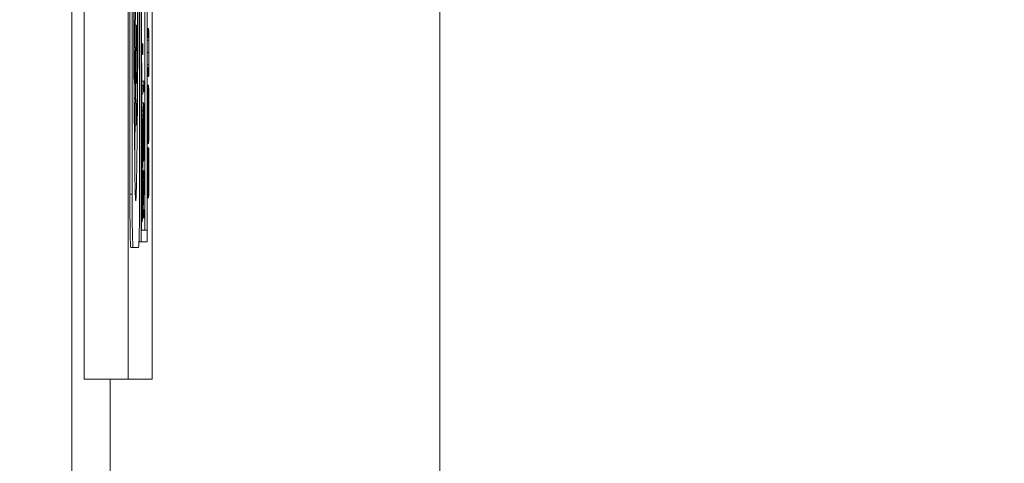
# Model space of a CAD drawing. Units: inches. Extents: x 0.1 to 10.9, y 0.1 to 8.4.
# Drawn here: x 8.9 to 9, y 4.5 to 4.6 of the extents above; entities that cross this region are included whole.
import ezdxf

# ---------------------------------------------------------------- set-up
doc = ezdxf.new("R2010")
doc.units = ezdxf.units.IN
doc.header["$MEASUREMENT"] = 0
for name, color, linetype, lineweight in [('Dimension (ANSI)', 7, 'Continuous', 5), ('Symbol (ANSI)', 7, 'Continuous', 5), ('Visible (ANSI)', 7, 'Continuous', 5), ('Visible Narrow (ANSI)', 7, 'Continuous', 5)]:
    doc.layers.add(name, color=color, linetype=linetype, lineweight=lineweight)
doc.styles.add('Note Text (ANSI)', font='tahoma.ttf')
doc.dimstyles.new('Default (ANSI)', dxfattribs={"dimtxt": 0.045, "dimasz": 0.06, "dimexe": 0.0625, "dimexo": 0.001, "dimgap": 0.031, "dimtad": 0, "dimtih": 1, "dimtoh": 1, "dimrnd": 1e-08, "dimzin": 4, "dimdsep": 46, "dimtxsty": 'Note Text (ANSI)', "dimblk": 'Filled-1', "dimcen": 0.09, "dimdle": 0.394, "dimclrd": 256, "dimclre": 256, "dimclrt": 256, "dimadec": 0, "dimazin": 1, "dimtfac": 2.666667, "dimtofl": 0, "dimtmove": 0, "dimatfit": 3, "dimldrblk": 'Filled-1', "dimfxl": 1, "dimtolj": 1, "dimtzin": 4, "dimlwd": -1, "dimlwe": -1, "dimarcsym": 0})
doc.dimstyles.new('Default (ANSI)$7', dxfattribs={"dimtxt": 0.045, "dimasz": 0.06, "dimexe": 0.0625, "dimexo": 0.001, "dimgap": 0.031, "dimtad": 0, "dimtih": 1, "dimtoh": 1, "dimrnd": 1e-08, "dimzin": 4, "dimdsep": 46, "dimtxsty": 'Note Text (ANSI)', "dimblk": 'Filled-1', "dimcen": 0.09, "dimdle": 0.394, "dimclrd": 256, "dimclre": 256, "dimclrt": 256, "dimadec": 0, "dimazin": 1, "dimtfac": 2.666667, "dimtofl": 0, "dimtmove": 0, "dimatfit": 3, "dimldrblk": 'Filled-1', "dimfxl": 1, "dimtolj": 1, "dimtzin": 4, "dimlwd": -1, "dimlwe": -1, "dimarcsym": 0})

# ---------------------------------------------------------------- blocks, each defined once
blk = doc.blocks.new('Filled-1')
at = {"color": 0}
for p, q in [((0, 0), (-1, 0.1667)), ((-1, 0.1667), (-1, -0.1667)), ((-1, 0), (0, 0)), ((-1, -0.1667), (0, 0))]:
    blk.add_line(p, q, dxfattribs=at)
at = {"color": 0, "flags": 128}
blk.add_lwpolyline([(-1, -0.1667), (0, 0), (-1, 0.1667), (-1, -0.1667)], dxfattribs=at)
at = {"color": 0}
blk.add_solid([(-1, -0.1667), (0, 0), (-1, 0.1667), (-1, -0.1667)], dxfattribs=at)
blk = doc.blocks.new('*D25')
at = {"layer": 'Defpoints', "color": 0, "transparency": 16777216}
for p in [(9.657394, 5.545), (8.94258, 5.163509), (9.657394, 4.267841)]:
    blk.add_point(p, dxfattribs=at)
at = {"layer": 'Dimension (ANSI)', "transparency": 16777216}
for p, q in [((8.94258, 5.164509), (8.94258, 5.6075)), ((9.657394, 4.268841), (9.657394, 5.6075)), ((9.00258, 5.545), (9.200384, 5.545)), ((9.597394, 5.545), (9.39959, 5.545))]:
    blk.add_line(p, q, dxfattribs=at)
at = {"layer": 'Dimension (ANSI)', "transparency": 16777216, "xscale": 0.0599999986588955, "yscale": 0.0599999986588955, "zscale": 0.0599999986588955, "rotation": 180}
blk.add_blockref('Filled-1', (8.94258, 5.545), dxfattribs=at)
at = {"layer": 'Dimension (ANSI)', "transparency": 16777216, "xscale": 0.0599999986588955, "yscale": 0.0599999986588955, "zscale": 0.0599999986588955}
blk.add_blockref('Filled-1', (9.657394, 5.545), dxfattribs=at)
at = {"layer": 'Dimension (ANSI)', "transparency": 16777216, "insert": (9.299987, 5.545), "char_height": 0.045, "attachment_point": 5, "style": 'Note Text (ANSI)'}
blk.add_mtext('\\A1; 3.27\\P[83]', dxfattribs=at)
blk = doc.blocks.new('*D26')
at = {"layer": 'Defpoints', "color": 0, "transparency": 16777216}
for p in [(8.88008, 5.163509), (8.732938, 4.267841), (9.594894, 4.267841)]:
    blk.add_point(p, dxfattribs=at)
at = {"layer": 'Dimension (ANSI)', "transparency": 16777216}
for p, q in [((8.87908, 5.163509), (8.670438, 5.163509)), ((8.732938, 5.103509), (8.732938, 4.814064)), ((8.732938, 4.327841), (8.732938, 4.617286)), ((9.593894, 4.267841), (8.670438, 4.267841))]:
    blk.add_line(p, q, dxfattribs=at)
at = {"layer": 'Dimension (ANSI)', "transparency": 16777216, "xscale": 0.0599999986588955, "yscale": 0.0599999986588955, "zscale": 0.0599999986588955}
for p, rotation in [((8.732938, 5.163509), 90), ((8.732938, 4.267841), 270)]:
    blk.add_blockref('Filled-1', p, dxfattribs=dict(at, rotation=rotation))
at = {"layer": 'Dimension (ANSI)', "transparency": 16777216, "insert": (8.732938, 4.715675), "char_height": 0.045, "attachment_point": 5, "style": 'Note Text (ANSI)'}
blk.add_mtext('\\A1; 4.09\\P[104]', dxfattribs=at)

msp = doc.modelspace()

# ---------------------------------------------------------------- linework, layer by layer
at = {"layer": 'Visible (ANSI)'}
for p, q in [((8.943695, 4.907081), (8.943695, 4.524269)), ((8.94807, 4.907081), (8.94807, 4.524269)), ((8.950456, 4.524269), (8.950456, 4.907081)), ((8.949362, 4.893409), (8.949362, 4.537941)), ((8.949959, 4.537941), (8.949959, 4.893409)), ((8.949382, 4.539103), (8.949382, 4.892247)), ((8.949938, 4.892247), (8.949938, 4.539103)), ((8.94246, 4.466012), (8.94246, 4.715675)), ((8.948237, 4.542681), (8.948237, 4.626758)), ((8.948456, 4.626758), (8.948456, 4.542681)), ((8.949191, 4.542681), (8.949191, 4.626758)), ((8.94972, 4.539103), (8.94972, 4.608073)), ((8.948655, 4.5595), (8.948757, 4.5595)), ((8.94889, 4.5595), (8.948757, 4.5595)), ((8.948757, 4.5595), (8.948757, 4.557334)), ((8.94889, 4.557334), (8.94889, 4.5595)), ((8.949959, 4.559166), (8.950019, 4.559166)), ((8.950091, 4.559166), (8.950019, 4.559166)), ((8.950019, 4.559166), (8.950019, 4.558294)), ((8.949959, 4.558294), (8.950019, 4.558294)), ((8.950019, 4.558294), (8.950091, 4.558294)), ((8.948675, 4.557334), (8.948757, 4.557334)), ((8.948757, 4.557334), (8.948796, 4.557334)), ((8.948805, 4.556829), (8.948805, 4.552245)), ((8.948842, 4.552245), (8.948842, 4.556829)), ((8.948851, 4.557334), (8.94889, 4.557334)), ((8.949382, 4.557641), (8.949487, 4.557641)), ((8.949509, 4.557641), (8.949487, 4.557641)), ((8.949487, 4.557641), (8.949487, 4.556588)), ((8.949509, 4.556588), (8.949509, 4.557641)), ((8.949382, 4.556588), (8.949487, 4.556588)), ((8.949487, 4.556588), (8.949509, 4.556588)), ((8.949382, 4.555753), (8.949394, 4.555753)), ((8.949408, 4.555753), (8.949394, 4.555753)), ((8.949394, 4.555753), (8.949394, 4.550477)), ((8.949408, 4.553551), (8.949408, 4.555753)), ((8.949959, 4.55529), (8.950019, 4.55529)), ((8.950091, 4.55529), (8.950019, 4.55529)), ((8.950019, 4.55529), (8.950019, 4.554417)), ((8.948716, 4.55375), (8.948716, 4.554064)), ((8.948842, 4.554064), (8.948932, 4.554064)), ((8.948932, 4.554064), (8.948932, 4.55375)), ((8.949421, 4.553551), (8.949421, 4.55395)), ((8.949421, 4.55395), (8.949639, 4.55395)), ((8.949661, 4.55395), (8.949639, 4.55395)), ((8.949639, 4.55395), (8.949639, 4.552897)), ((8.949661, 4.552897), (8.949661, 4.55395)), ((8.949959, 4.554417), (8.950019, 4.554417)), ((8.950019, 4.554417), (8.950091, 4.554417)), ((8.948647, 4.55375), (8.948716, 4.55375)), ((8.948842, 4.55375), (8.948932, 4.55375)), ((8.949509, 4.553551), (8.949408, 4.553551)), ((8.949509, 4.552679), (8.949509, 4.553551)), ((8.949509, 4.552897), (8.949639, 4.552897)), ((8.949639, 4.552897), (8.949661, 4.552897)), ((8.949959, 4.55354), (8.950076, 4.55354)), ((8.949408, 4.550477), (8.949408, 4.552679)), ((8.949408, 4.552679), (8.949509, 4.552679)), ((8.949959, 4.552753), (8.950032, 4.552753)), ((8.948661, 4.55174), (8.948757, 4.55174)), ((8.948796, 4.55174), (8.948757, 4.55174)), ((8.948757, 4.55174), (8.948757, 4.549574)), ((8.94889, 4.55174), (8.948851, 4.55174)), ((8.94889, 4.549574), (8.94889, 4.55174)), ((8.949408, 4.551769), (8.949604, 4.551769)), ((8.949408, 4.550982), (8.94956, 4.550982)), ((8.949382, 4.550477), (8.949394, 4.550477)), ((8.949509, 4.550525), (8.949394, 4.548313)), ((8.949394, 4.550477), (8.949408, 4.550477)), ((8.949408, 4.550525), (8.949509, 4.550525)), ((8.949509, 4.549605), (8.949509, 4.550525)), ((8.948678, 4.549574), (8.948757, 4.549574)), ((8.948757, 4.549574), (8.94889, 4.549574)), ((8.949477, 4.549009), (8.949509, 4.549605)), ((8.949477, 4.546505), (8.949477, 4.549009)), ((8.949382, 4.548313), (8.949394, 4.548313)), ((8.949394, 4.548313), (8.949394, 4.547238)), ((8.94941, 4.547754), (8.949464, 4.54877)), ((8.949464, 4.54877), (8.949464, 4.546744)), ((8.949959, 4.548525), (8.950032, 4.548525)), ((8.949382, 4.547238), (8.949394, 4.547238)), ((8.949394, 4.547238), (8.949509, 4.545026)), ((8.949464, 4.546744), (8.94941, 4.547754)), ((8.949959, 4.547738), (8.950076, 4.547738)), ((8.949959, 4.547296), (8.950027, 4.547296)), ((8.950045, 4.547296), (8.950027, 4.547296)), ((8.950045, 4.547227), (8.950045, 4.547296)), ((8.950045, 4.547296), (8.950108, 4.547296)), ((8.950045, 4.547233), (8.950108, 4.547233)), ((8.950126, 4.547296), (8.950108, 4.547296)), ((8.950108, 4.547296), (8.950108, 4.547233)), ((8.949477, 4.546754), (8.94956, 4.546754)), ((8.949509, 4.545909), (8.949477, 4.546505)), ((8.949959, 4.546424), (8.95002, 4.546424)), ((8.950036, 4.546536), (8.950117, 4.546536)), ((8.949382, 4.545026), (8.949509, 4.545026)), ((8.949505, 4.545967), (8.949604, 4.545967)), ((8.949509, 4.545026), (8.949509, 4.545909)), ((8.949382, 4.54501), (8.949547, 4.54501)), ((8.949382, 4.54492), (8.949402, 4.54492)), ((8.949382, 4.544048), (8.949395, 4.544048)), ((8.94942, 4.54492), (8.949402, 4.54492)), ((8.949411, 4.544159), (8.949492, 4.544159)), ((8.94942, 4.544851), (8.94942, 4.54492)), ((8.94942, 4.54492), (8.949483, 4.54492)), ((8.94942, 4.544856), (8.949483, 4.544856)), ((8.949501, 4.54492), (8.949483, 4.54492)), ((8.949483, 4.54492), (8.949483, 4.544856)), ((8.949506, 4.544196), (8.949547, 4.544196)), ((8.949661, 4.54501), (8.949547, 4.54501)), ((8.949547, 4.54501), (8.949547, 4.544196)), ((8.949547, 4.544196), (8.949637, 4.544196)), ((8.949637, 4.544196), (8.949547, 4.541553)), ((8.949661, 4.544032), (8.949661, 4.54501)), ((8.949563, 4.541128), (8.949661, 4.544032)), ((8.949959, 4.542319), (8.950077, 4.542319)), ((8.949506, 4.541553), (8.949547, 4.541553)), ((8.949547, 4.541553), (8.949547, 4.540314)), ((8.949661, 4.541128), (8.949563, 4.541128)), ((8.949661, 4.540314), (8.949661, 4.541128)), ((8.949484, 4.540314), (8.949547, 4.540314)), ((8.949547, 4.540314), (8.949661, 4.540314)), ((8.949382, 4.539942), (8.949451, 4.539942)), ((8.949938, 4.539103), (8.949382, 4.539103)), ((8.94833, 4.537375), (8.948549, 4.537375)), ((8.948549, 4.537375), (8.949098, 4.537375)), ((8.949143, 4.537941), (8.949143, 4.538047)), ((8.949143, 4.537941), (8.949362, 4.537941)), ((8.949362, 4.537941), (8.949959, 4.537941)), ((8.943695, 4.524269), (8.94807, 4.524269)), ((8.94807, 4.524269), (8.950456, 4.524269))]:
    msp.add_line(p, q, dxfattribs=at)
for centre, major_axis, ratio, start_param, end_param in [((8.948824, 4.584719), (0, -0.042695), 0.00599, 4.712389, 7.853982), ((8.948824, 4.584719), (0, 0.034167), 0.007485, 1.570796, 2.705486), ((8.948824, 4.584719), (0, 0.034167), 0.007485, 3.577699, 4.712389), ((8.948796, 4.556829), (0, 0.000505), 0.017452, 4.712389, 6.283185), ((8.948851, 4.556829), (0, 0.000505), 0.017452, 0, 1.570796), ((8.948796, 4.552245), (0, -0.000505), 0.017452, 0, 1.570796), ((8.948851, 4.552245), (0, -0.000505), 0.017452, 4.712389, 6.283185), ((8.948605, 4.584719), (0, -0.042695), 0.00599, 0.441875, 0.603853), ((8.94833, 4.542681), (0, -0.005305), 0.017452, 4.712389, 6.283185), ((8.948549, 4.542681), (0, -0.005305), 0.017452, 4.712389, 6.283185), ((8.949098, 4.542681), (0, -0.005305), 0.017452, 0, 1.570796)]:
    msp.add_ellipse(centre, major_axis=major_axis, ratio=ratio, start_param=start_param, end_param=end_param, dxfattribs=at)
for points, knots in [([(8.948716, 4.554064), (8.948691, 4.555644), (8.948671, 4.557582), (8.948639, 4.561435), (8.948626, 4.563511), (8.948594, 4.569721), (8.948582, 4.574185), (8.948576, 4.578498)], [-0.2990866, -0.2990866, -0.2990866, -0.2990866, -0.2253155, -0.2253155, -0.1507235, -0.1507235, 0, 0, 0, 0]), ([(8.949071, 4.578498), (8.949062, 4.571611), (8.949036, 4.565225), (8.948978, 4.557643), (8.948955, 4.555579), (8.948932, 4.554064)], [-0.2031321, -0.2031321, -0.2031321, -0.2031321, -0.0707446, -0.0707446, 0, 0, 0, 0]), ([(8.948773, 4.5595), (8.948774, 4.559623), (8.948775, 4.559747), (8.948779, 4.560263), (8.948782, 4.560662), (8.948785, 4.561071)], [0.040494282, 0.040494282, 0.040494282, 0.040494282, 0.042649961, 0.042649961, 0.049341644, 0.049341644, 0.049341644, 0.049341644]), ([(8.950126, 4.558539), (8.950124, 4.558655), (8.950121, 4.558755), (8.950117, 4.558921), (8.950114, 4.558983), (8.950105, 4.559135), (8.950098, 4.559166), (8.950091, 4.559166)], [-0.02506831, -0.02506831, -0.02506831, -0.02506831, -0.019469, -0.019469, -0.01374096, -0.01374096, 0, 0, 0, 0]), ([(8.950091, 4.558294), (8.950098, 4.558294), (8.950102, 4.558255), (8.950108, 4.558194), (8.950111, 4.558122), (8.950114, 4.558012)], [-0.01088429, -0.01088429, -0.01088429, -0.01088429, -0.00690541, -0.00690541, 0, 0, 0, 0]), ([(8.950114, 4.558012), (8.950115, 4.557953), (8.950117, 4.557881), (8.950119, 4.557689), (8.95012, 4.55758), (8.950122, 4.557281), (8.950123, 4.557036), (8.950123, 4.556789)], [-0.01338691, -0.01338691, -0.01338691, -0.01338691, -0.0112943, -0.0112943, -0.00858154, -0.00858154, 0, 0, 0, 0]), ([(8.950136, 4.556789), (8.950136, 4.557356), (8.950134, 4.557686), (8.950131, 4.558129), (8.950129, 4.558348), (8.950126, 4.558539)], [-0.01662832, -0.01662832, -0.01662832, -0.01662832, -0.00931622, -0.00931622, 0, 0, 0, 0]), ([(8.950123, 4.556789), (8.950123, 4.556624), (8.950123, 4.556456), (8.950122, 4.55618), (8.950121, 4.556024), (8.950118, 4.555751), (8.950116, 4.555651), (8.950114, 4.555571)], [-0.02029492, -0.02029492, -0.02029492, -0.02029492, -0.01142327, -0.01142327, -0.00505753, -0.00505753, 0, 0, 0, 0]), ([(8.950126, 4.555045), (8.950127, 4.555146), (8.950129, 4.555258), (8.950132, 4.555506), (8.950133, 4.555639), (8.950135, 4.55598), (8.950136, 4.5563), (8.950136, 4.556789)], [-0.04034332, -0.04034332, -0.04034332, -0.04034332, -0.02887201, -0.02887201, -0.01703938, -0.01703938, 0, 0, 0, 0]), ([(8.950114, 4.555571), (8.950111, 4.555459), (8.950108, 4.555386), (8.950102, 4.555328), (8.950098, 4.55529), (8.950091, 4.55529)], [-0.04294005, -0.04294005, -0.04294005, -0.04294005, -0.01498655, -0.01498655, 0, 0, 0, 0]), ([(8.950091, 4.554417), (8.950104, 4.554417), (8.950111, 4.554549), (8.950119, 4.554727), (8.950122, 4.554865), (8.950126, 4.555045)], [-0.01612617, -0.01612617, -0.01612617, -0.01612617, -0.00878921, -0.00878921, 0, 0, 0, 0]), ([(8.950076, 4.55354), (8.950063, 4.55354), (8.950055, 4.553412), (8.950042, 4.553152), (8.950037, 4.552983), (8.950032, 4.552753)], [-0.02587852, -0.02587852, -0.02587852, -0.02587852, -0.0123291, -0.0123291, 0, 0, 0, 0]), ([(8.950121, 4.552753), (8.950118, 4.552884), (8.950115, 4.552996), (8.950109, 4.553193), (8.950105, 4.553274), (8.950096, 4.553444), (8.950088, 4.55354), (8.950076, 4.55354)], [-0.04790206, -0.04790206, -0.04790206, -0.04790206, -0.03550332, -0.03550332, -0.02212563, -0.02212563, 0, 0, 0, 0]), ([(8.950032, 4.552753), (8.95003, 4.552624), (8.950028, 4.552481), (8.950023, 4.552128), (8.950022, 4.55194), (8.950018, 4.551434), (8.950017, 4.551038), (8.950017, 4.550636)], [-0.02325908, -0.02325908, -0.02325908, -0.02325908, -0.01910741, -0.01910741, -0.01398987, -0.01398987, 0, 0, 0, 0]), ([(8.95003, 4.550642), (8.95003, 4.550813), (8.95003, 4.550983), (8.950032, 4.551304), (8.950033, 4.551454), (8.950036, 4.55179), (8.950039, 4.551955), (8.950042, 4.552093)], [-0.01947667, -0.01947667, -0.01947667, -0.01947667, -0.01350406, -0.01350406, -0.00791647, -0.00791647, 0, 0, 0, 0]), ([(8.950042, 4.552093), (8.950047, 4.552325), (8.950053, 4.552436), (8.950063, 4.552593), (8.95007, 4.552631), (8.950076, 4.552631)], [-0.0203038, -0.0203038, -0.0203038, -0.0203038, -0.01338588, -0.01338588, 0, 0, 0, 0]), ([(8.950076, 4.552631), (8.950081, 4.552631), (8.950086, 4.552611), (8.950095, 4.552519), (8.950099, 4.552453), (8.950109, 4.552212), (8.950112, 4.552045), (8.950117, 4.551764), (8.950119, 4.551584), (8.950122, 4.551145), (8.950123, 4.550895), (8.950123, 4.550642)], [-0.03161312, -0.03161312, -0.03161312, -0.03161312, -0.02671788, -0.02671788, -0.0225365, -0.0225365, -0.01653406, -0.01653406, -0.0088445, -0.0088445, 0, 0, 0, 0]), ([(8.950136, 4.550636), (8.950136, 4.55087), (8.950136, 4.551104), (8.950134, 4.551547), (8.950133, 4.55176), (8.950129, 4.552264), (8.950125, 4.552527), (8.950121, 4.552753)], [-0.02773108, -0.02773108, -0.02773108, -0.02773108, -0.0195265, -0.0195265, -0.0118575, -0.0118575, 0, 0, 0, 0]), ([(8.94956, 4.550982), (8.949557, 4.550854), (8.949555, 4.550711), (8.949551, 4.550357), (8.949549, 4.55017), (8.949545, 4.549663), (8.949544, 4.549267), (8.949544, 4.548866)], [-0.02325908, -0.02325908, -0.02325908, -0.02325908, -0.01910741, -0.01910741, -0.01398987, -0.01398987, 0, 0, 0, 0]), ([(8.949604, 4.551769), (8.949591, 4.551769), (8.949582, 4.551642), (8.94957, 4.551381), (8.949565, 4.551212), (8.94956, 4.550982)], [-0.02587852, -0.02587852, -0.02587852, -0.02587852, -0.0123291, -0.0123291, 0, 0, 0, 0]), ([(8.949648, 4.550982), (8.949645, 4.551114), (8.949643, 4.551225), (8.949636, 4.551422), (8.949633, 4.551503), (8.949623, 4.551673), (8.949615, 4.551769), (8.949604, 4.551769)], [-0.04790206, -0.04790206, -0.04790206, -0.04790206, -0.03550332, -0.03550332, -0.02212563, -0.02212563, 0, 0, 0, 0]), ([(8.949664, 4.548866), (8.949664, 4.5491), (8.949663, 4.549333), (8.949662, 4.549776), (8.94966, 4.54999), (8.949656, 4.550494), (8.949653, 4.550757), (8.949648, 4.550982)], [-0.02773108, -0.02773108, -0.02773108, -0.02773108, -0.0195265, -0.0195265, -0.0118575, -0.0118575, 0, 0, 0, 0]), ([(8.949558, 4.548871), (8.949558, 4.549042), (8.949558, 4.549212), (8.949559, 4.549534), (8.94956, 4.549683), (8.949564, 4.550019), (8.949566, 4.550185), (8.949569, 4.550323)], [-0.01947667, -0.01947667, -0.01947667, -0.01947667, -0.01350406, -0.01350406, -0.00791647, -0.00791647, 0, 0, 0, 0]), ([(8.949569, 4.550323), (8.949575, 4.550555), (8.949581, 4.550665), (8.94959, 4.550823), (8.949597, 4.55086), (8.949604, 4.55086)], [-0.0203038, -0.0203038, -0.0203038, -0.0203038, -0.01338588, -0.01338588, 0, 0, 0, 0]), ([(8.949604, 4.55086), (8.949609, 4.55086), (8.949614, 4.550841), (8.949623, 4.550748), (8.949627, 4.550683), (8.949636, 4.550442), (8.94964, 4.550274), (8.949645, 4.549993), (8.949647, 4.549814), (8.94965, 4.549375), (8.949651, 4.549125), (8.949651, 4.548871)], [-0.03161312, -0.03161312, -0.03161312, -0.03161312, -0.02671788, -0.02671788, -0.0225365, -0.0225365, -0.01653406, -0.01653406, -0.0088445, -0.0088445, 0, 0, 0, 0]), ([(8.950017, 4.550636), (8.950017, 4.550401), (8.950017, 4.550166), (8.950019, 4.549719), (8.95002, 4.549511), (8.950024, 4.54901), (8.950028, 4.548748), (8.950032, 4.548525)], [-0.02757308, -0.02757308, -0.02757308, -0.02757308, -0.01942164, -0.01942164, -0.01175773, -0.01175773, 0, 0, 0, 0]), ([(8.950042, 4.549184), (8.95004, 4.549278), (8.950038, 4.549384), (8.950034, 4.549641), (8.950033, 4.549769), (8.950031, 4.550117), (8.95003, 4.550379), (8.95003, 4.550642)], [-0.01655856, -0.01655856, -0.01655856, -0.01655856, -0.01308369, -0.01308369, -0.00913151, -0.00913151, 0, 0, 0, 0]), ([(8.950123, 4.550642), (8.950123, 4.550497), (8.950123, 4.550353), (8.950122, 4.550079), (8.950121, 4.549951), (8.950118, 4.549618), (8.950116, 4.549436), (8.950109, 4.54907), (8.950104, 4.548937), (8.950093, 4.548697), (8.950084, 4.548647), (8.950076, 4.548647)], [-0.0398781, -0.0398781, -0.0398781, -0.0398781, -0.03564369, -0.03564369, -0.03166064, -0.03166064, -0.02483968, -0.02483968, -0.01566282, -0.01566282, 0, 0, 0, 0]), ([(8.950121, 4.54852), (8.950123, 4.548649), (8.950125, 4.548792), (8.950129, 4.549102), (8.950131, 4.549269), (8.950135, 4.54983), (8.950136, 4.55023), (8.950136, 4.550636)], [-0.02849378, -0.02849378, -0.02849378, -0.02849378, -0.02115731, -0.02115731, -0.01413516, -0.01413516, 0, 0, 0, 0]), ([(8.950076, 4.548647), (8.95007, 4.548647), (8.950062, 4.548677), (8.950049, 4.548919), (8.950045, 4.54903), (8.950042, 4.549184)], [-0.02638364, -0.02638364, -0.02638364, -0.02638364, -0.00876218, -0.00876218, 0, 0, 0, 0]), ([(8.949544, 4.548866), (8.949544, 4.54863), (8.949545, 4.548395), (8.949546, 4.547948), (8.949548, 4.547741), (8.949552, 4.54724), (8.949555, 4.546977), (8.94956, 4.546754)], [-0.02757308, -0.02757308, -0.02757308, -0.02757308, -0.01942164, -0.01942164, -0.01175773, -0.01175773, 0, 0, 0, 0]), ([(8.949569, 4.547414), (8.949567, 4.547507), (8.949565, 4.547613), (8.949562, 4.54787), (8.949561, 4.547999), (8.949558, 4.548346), (8.949558, 4.548609), (8.949558, 4.548871)], [-0.01655856, -0.01655856, -0.01655856, -0.01655856, -0.01308369, -0.01308369, -0.00913151, -0.00913151, 0, 0, 0, 0]), ([(8.949651, 4.548871), (8.949651, 4.548727), (8.94965, 4.548583), (8.949649, 4.548309), (8.949649, 4.548181), (8.949646, 4.547847), (8.949643, 4.547666), (8.949636, 4.547299), (8.949632, 4.547167), (8.94962, 4.546926), (8.949612, 4.546877), (8.949604, 4.546877)], [-0.0398781, -0.0398781, -0.0398781, -0.0398781, -0.03564369, -0.03564369, -0.03166064, -0.03166064, -0.02483968, -0.02483968, -0.01566282, -0.01566282, 0, 0, 0, 0]), ([(8.949648, 4.546749), (8.949651, 4.546878), (8.949653, 4.547021), (8.949657, 4.547332), (8.949659, 4.547499), (8.949663, 4.548059), (8.949664, 4.54846), (8.949664, 4.548866)], [-0.02849378, -0.02849378, -0.02849378, -0.02849378, -0.02115731, -0.02115731, -0.01413516, -0.01413516, 0, 0, 0, 0]), ([(8.950032, 4.548525), (8.950038, 4.548259), (8.950044, 4.548071), (8.950055, 4.547863), (8.950063, 4.547738), (8.950076, 4.547738)], [-0.06803897, -0.06803897, -0.06803897, -0.06803897, -0.02595217, -0.02595217, 0, 0, 0, 0]), ([(8.950076, 4.547738), (8.950086, 4.547738), (8.950096, 4.547811), (8.950111, 4.548129), (8.950116, 4.548295), (8.950121, 4.54852)], [-0.03143524, -0.03143524, -0.03143524, -0.03143524, -0.01194943, -0.01194943, 0, 0, 0, 0]), ([(8.949604, 4.546877), (8.949598, 4.546877), (8.949589, 4.546907), (8.949577, 4.547148), (8.949573, 4.547259), (8.949569, 4.547414)], [-0.02638364, -0.02638364, -0.02638364, -0.02638364, -0.00876218, -0.00876218, 0, 0, 0, 0]), ([(8.950027, 4.547296), (8.950025, 4.547153), (8.950024, 4.547007), (8.950022, 4.546782), (8.950021, 4.546623), (8.95002, 4.546424)], [-0.02153624, -0.02153624, -0.02153624, -0.02153624, -0.00728505, -0.00728505, 0, 0, 0, 0]), ([(8.950036, 4.546488), (8.950037, 4.546641), (8.950039, 4.546795), (8.950042, 4.54703), (8.950044, 4.547131), (8.950045, 4.547227)], [-0.01062178, -0.01062178, -0.01062178, -0.01062178, -0.00455448, -0.00455448, 0, 0, 0, 0]), ([(8.950108, 4.547233), (8.950109, 4.547151), (8.950111, 4.547043), (8.950113, 4.546903), (8.950115, 4.54677), (8.950117, 4.546536)], [-0.0262769, -0.0262769, -0.0262769, -0.0262769, -0.00942849, -0.00942849, 0, 0, 0, 0]), ([(8.950132, 4.546424), (8.950132, 4.546578), (8.950131, 4.546742), (8.950128, 4.547023), (8.950127, 4.547159), (8.950126, 4.547296)], [-0.0108889, -0.0108889, -0.0108889, -0.0108889, -0.00526194, -0.00526194, 0, 0, 0, 0]), ([(8.94956, 4.546754), (8.949565, 4.546489), (8.949572, 4.546301), (8.949583, 4.546093), (8.949591, 4.545967), (8.949604, 4.545967)], [-0.06803897, -0.06803897, -0.06803897, -0.06803897, -0.02595217, -0.02595217, 0, 0, 0, 0]), ([(8.949604, 4.545967), (8.949614, 4.545967), (8.949624, 4.54604), (8.949638, 4.546359), (8.949644, 4.546525), (8.949648, 4.546749)], [-0.03143524, -0.03143524, -0.03143524, -0.03143524, -0.01194943, -0.01194943, 0, 0, 0, 0]), ([(8.95002, 4.546424), (8.950019, 4.54625), (8.950018, 4.546069), (8.950018, 4.545798), (8.950017, 4.545585), (8.950017, 4.54527)], [-0.03244296, -0.03244296, -0.03244296, -0.03244296, -0.01096574, -0.01096574, 0, 0, 0, 0]), ([(8.95003, 4.545265), (8.95003, 4.545492), (8.950031, 4.545726), (8.950032, 4.546048), (8.950033, 4.546254), (8.950036, 4.546488)], [-0.02860511, -0.02860511, -0.02860511, -0.02860511, -0.00932402, -0.00932402, 0, 0, 0, 0]), ([(8.950117, 4.546536), (8.950119, 4.546356), (8.95012, 4.546161), (8.950121, 4.545865), (8.950123, 4.545628), (8.950123, 4.545265)], [-0.03784962, -0.03784962, -0.03784962, -0.03784962, -0.01264297, -0.01264297, 0, 0, 0, 0]), ([(8.950136, 4.545254), (8.950136, 4.545475), (8.950136, 4.545705), (8.950134, 4.546073), (8.950133, 4.54625), (8.950132, 4.546424)], [-0.01304713, -0.01304713, -0.01304713, -0.01304713, -0.00639616, -0.00639616, 0, 0, 0, 0]), ([(8.950017, 4.54527), (8.950017, 4.545039), (8.950018, 4.544808), (8.950019, 4.54437), (8.95002, 4.544166), (8.950025, 4.54365), (8.950028, 4.543374), (8.950033, 4.543138)], [-0.0280008, -0.0280008, -0.0280008, -0.0280008, -0.01992757, -0.01992757, -0.0123471, -0.0123471, 0, 0, 0, 0]), ([(8.950042, 4.543813), (8.95004, 4.543912), (8.950038, 4.544023), (8.950035, 4.544266), (8.950034, 4.544396), (8.950031, 4.544767), (8.95003, 4.545011), (8.95003, 4.545265)], [-0.01928414, -0.01928414, -0.01928414, -0.01928414, -0.01400572, -0.01400572, -0.00883535, -0.00883535, 0, 0, 0, 0]), ([(8.950123, 4.545265), (8.950123, 4.545114), (8.950122, 4.544965), (8.950121, 4.544647), (8.95012, 4.544506), (8.950117, 4.544181), (8.950114, 4.543994), (8.950111, 4.543834)], [-0.01619497, -0.01619497, -0.01619497, -0.01619497, -0.0126781, -0.0126781, -0.00856337, -0.00856337, 0, 0, 0, 0]), ([(8.950121, 4.543143), (8.950123, 4.543272), (8.950125, 4.543415), (8.950129, 4.543731), (8.950131, 4.543899), (8.950134, 4.544351), (8.950136, 4.544736), (8.950136, 4.545254)], [-0.04144717, -0.04144717, -0.04144717, -0.04144717, -0.0297403, -0.0297403, -0.01805604, -0.01805604, 0, 0, 0, 0]), ([(8.949395, 4.544048), (8.949394, 4.543873), (8.949393, 4.543693), (8.949393, 4.543421), (8.949392, 4.543208), (8.949392, 4.542894)], [-0.03244296, -0.03244296, -0.03244296, -0.03244296, -0.01096574, -0.01096574, 0, 0, 0, 0]), ([(8.949402, 4.54492), (8.9494, 4.544776), (8.949399, 4.54463), (8.949397, 4.544405), (8.949396, 4.544246), (8.949395, 4.544048)], [-0.02153624, -0.02153624, -0.02153624, -0.02153624, -0.00728505, -0.00728505, 0, 0, 0, 0]), ([(8.949405, 4.542888), (8.949405, 4.543115), (8.949405, 4.543349), (8.949407, 4.543672), (8.949408, 4.543877), (8.94941, 4.544111)], [-0.02860511, -0.02860511, -0.02860511, -0.02860511, -0.00932402, -0.00932402, 0, 0, 0, 0]), ([(8.94941, 4.544111), (8.949412, 4.544264), (8.949414, 4.544418), (8.949417, 4.544654), (8.949418, 4.544754), (8.94942, 4.544851)], [-0.01062178, -0.01062178, -0.01062178, -0.01062178, -0.00455448, -0.00455448, 0, 0, 0, 0]), ([(8.949483, 4.544856), (8.949484, 4.544774), (8.949486, 4.544666), (8.949488, 4.544527), (8.949489, 4.544394), (8.949492, 4.544159)], [-0.0262769, -0.0262769, -0.0262769, -0.0262769, -0.00942849, -0.00942849, 0, 0, 0, 0]), ([(8.949492, 4.544159), (8.949493, 4.54398), (8.949495, 4.543785), (8.949496, 4.543489), (8.949497, 4.543251), (8.949497, 4.542888)], [-0.03784962, -0.03784962, -0.03784962, -0.03784962, -0.01264297, -0.01264297, 0, 0, 0, 0]), ([(8.949507, 4.544048), (8.949506, 4.544201), (8.949505, 4.544365), (8.949503, 4.544646), (8.949502, 4.544783), (8.949501, 4.54492)], [-0.0108889, -0.0108889, -0.0108889, -0.0108889, -0.00526194, -0.00526194, 0, 0, 0, 0]), ([(8.949511, 4.542878), (8.949511, 4.543098), (8.94951, 4.543328), (8.949509, 4.543696), (8.949508, 4.543873), (8.949507, 4.544048)], [-0.01304713, -0.01304713, -0.01304713, -0.01304713, -0.00639616, -0.00639616, 0, 0, 0, 0]), ([(8.950033, 4.543138), (8.950038, 4.542863), (8.950045, 4.542664), (8.950056, 4.542447), (8.950064, 4.542319), (8.950077, 4.542319)], [-0.06872823, -0.06872823, -0.06872823, -0.06872823, -0.02591296, -0.02591296, 0, 0, 0, 0]), ([(8.950077, 4.543228), (8.95007, 4.543228), (8.950062, 4.543272), (8.950049, 4.543528), (8.950045, 4.543649), (8.950042, 4.543813)], [-0.0258939, -0.0258939, -0.0258939, -0.0258939, -0.00900055, -0.00900055, 0, 0, 0, 0]), ([(8.950111, 4.543834), (8.950107, 4.543632), (8.950102, 4.54349), (8.950094, 4.543333), (8.950088, 4.543228), (8.950077, 4.543228)], [-0.06008612, -0.06008612, -0.06008612, -0.06008612, -0.02188753, -0.02188753, 0, 0, 0, 0]), ([(8.950077, 4.542319), (8.950089, 4.542319), (8.950098, 4.542436), (8.950111, 4.542745), (8.950116, 4.542916), (8.950121, 4.543143)], [-0.02826965, -0.02826965, -0.02826965, -0.02826965, -0.01165028, -0.01165028, 0, 0, 0, 0]), ([(8.949392, 4.542894), (8.949392, 4.542662), (8.949392, 4.542432), (8.949394, 4.541993), (8.949395, 4.54179), (8.949399, 4.541274), (8.949403, 4.540997), (8.949408, 4.540761)], [-0.0280008, -0.0280008, -0.0280008, -0.0280008, -0.01992757, -0.01992757, -0.0123471, -0.0123471, 0, 0, 0, 0]), ([(8.949417, 4.541436), (8.949415, 4.541536), (8.949413, 4.541646), (8.94941, 4.54189), (8.949409, 4.542019), (8.949406, 4.54239), (8.949405, 4.542635), (8.949405, 4.542888)], [-0.01928414, -0.01928414, -0.01928414, -0.01928414, -0.01400572, -0.01400572, -0.00883535, -0.00883535, 0, 0, 0, 0]), ([(8.949497, 4.542888), (8.949497, 4.542738), (8.949497, 4.542589), (8.949496, 4.54227), (8.949495, 4.542129), (8.949492, 4.541805), (8.949489, 4.541617), (8.949486, 4.541458)], [-0.01619497, -0.01619497, -0.01619497, -0.01619497, -0.0126781, -0.0126781, -0.00856337, -0.00856337, 0, 0, 0, 0]), ([(8.949496, 4.540766), (8.949498, 4.540896), (8.9495, 4.541039), (8.949504, 4.541354), (8.949506, 4.541522), (8.949509, 4.541974), (8.949511, 4.542359), (8.949511, 4.542878)], [-0.04144717, -0.04144717, -0.04144717, -0.04144717, -0.0297403, -0.0297403, -0.01805604, -0.01805604, 0, 0, 0, 0]), ([(8.949451, 4.540851), (8.949445, 4.540851), (8.949436, 4.540896), (8.949424, 4.541151), (8.94942, 4.541272), (8.949417, 4.541436)], [-0.0258939, -0.0258939, -0.0258939, -0.0258939, -0.00900055, -0.00900055, 0, 0, 0, 0]), ([(8.949486, 4.541458), (8.949482, 4.541255), (8.949477, 4.541113), (8.949469, 4.540957), (8.949462, 4.540851), (8.949451, 4.540851)], [-0.06008612, -0.06008612, -0.06008612, -0.06008612, -0.02188753, -0.02188753, 0, 0, 0, 0]), ([(8.949408, 4.540761), (8.949413, 4.540486), (8.949419, 4.540287), (8.94943, 4.54007), (8.949438, 4.539942), (8.949451, 4.539942)], [-0.06872823, -0.06872823, -0.06872823, -0.06872823, -0.02591296, -0.02591296, 0, 0, 0, 0]), ([(8.949451, 4.539942), (8.949464, 4.539942), (8.949473, 4.540059), (8.949486, 4.540368), (8.949491, 4.540539), (8.949496, 4.540766)], [-0.02826965, -0.02826965, -0.02826965, -0.02826965, -0.01165028, -0.01165028, 0, 0, 0, 0])]:
    msp.add_open_spline(points, degree=3, knots=knots, dxfattribs=at)
at = {"layer": 'Visible Narrow (ANSI)'}
for p, q in [((8.97909, 5.013127), (8.97909, 4.275892)), ((8.949959, 4.558012), (8.950114, 4.558012)), ((8.94868, 4.556829), (8.948805, 4.556829)), ((8.949959, 4.556789), (8.950123, 4.556789)), ((8.949959, 4.555571), (8.950114, 4.555571)), ((8.948658, 4.552245), (8.948805, 4.552245)), ((8.949959, 4.550636), (8.950017, 4.550636)), ((8.95003, 4.550642), (8.950123, 4.550642)), ((8.949477, 4.548866), (8.949544, 4.548866)), ((8.949558, 4.548871), (8.949651, 4.548871)), ((8.949959, 4.54527), (8.950017, 4.54527)), ((8.95003, 4.545265), (8.950123, 4.545265)), ((8.949959, 4.543138), (8.950033, 4.543138)), ((8.950041, 4.543834), (8.950111, 4.543834)), ((8.948237, 4.542681), (8.948456, 4.542681)), ((8.949382, 4.542894), (8.949392, 4.542894)), ((8.949405, 4.542888), (8.949497, 4.542888)), ((8.949416, 4.541458), (8.949486, 4.541458)), ((8.949382, 4.540761), (8.949408, 4.540761)), ((8.946282, 4.275892), (8.946282, 4.524269))]:
    msp.add_line(p, q, dxfattribs=at)

# ---------------------------------------------------------------- dimensions: what is measured, and where the dimension line sits
at = {"layer": 'Dimension (ANSI)'}
for base, p1, p2, angle, text, override, picture, middle in [((9.657394, 5.545), (8.94258, 5.163509), (9.657394, 4.267841), 180, ' <>\\X[83]', {"dimgap": 0.031, "dimtih": 0, "dimtoh": 0, "dimdec": 2, "dimlfac": 4.571429, "dimpost": '\\X', "dimtol": 0, "dimlim": 0, "dimtp": 0, "dimtm": 0, "dimtdec": 2, "dimatfit": 1}, '*D25', (9.299987, 5.545)), ((8.732938, 4.267841), (8.88008, 5.163509), (9.594894, 4.267841), 90, ' <>\\X[104]', {"dimgap": 0.031, "dimdec": 2, "dimlfac": 4.571429, "dimpost": '\\X', "dimtol": 0, "dimlim": 0, "dimtp": 0, "dimtm": 0, "dimtdec": 2, "dimatfit": 1}, '*D26', (8.732938, 4.715675))]:
    dim = msp.add_linear_dim(base=base, p1=p1, p2=p2, angle=angle, text=text, dimstyle='Default (ANSI)', override=override, dxfattribs=at)
    dim.commit()
    dim.dimension.update_dxf_attribs({"geometry": picture, "text_midpoint": middle, "dimtype": 160})

# ---------------------------------------------------------------- leaders
at = {"layer": 'Symbol (ANSI)', "annotation_type": 0, "has_hookline": 1, "hookline_direction": 1, "text_width": 0.459157}
msp.add_leader([(8.943695, 4.715675), (8.619208, 4.328248), (8.559208, 4.328248)], dimstyle='Default (ANSI)$7', override={"dimtad": 0}, dxfattribs=at)

doc.saveas('drawing.dxf')
